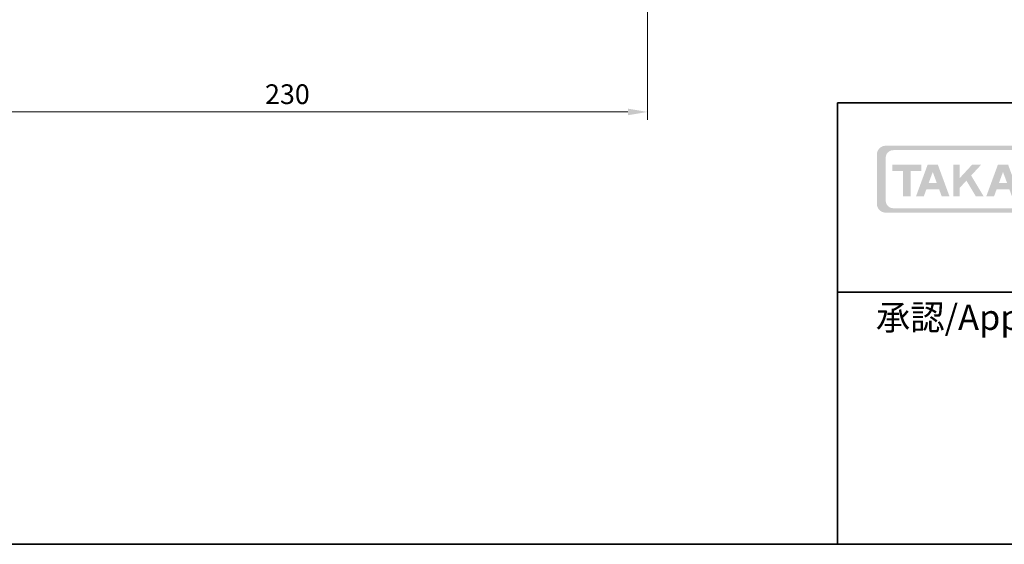
# Model space of a CAD drawing. Units: millimetres. Extents: x 0 to 6100, y 0 to 1124.
# Drawn here: x 1568 to 1880, y 0 to 166 of the extents above; entities that cross this region are included whole.
import ezdxf
from ezdxf.enums import TextEntityAlignment as Align

# ---------------------------------------------------------------- set-up
doc = ezdxf.new("R2010")
doc.units = ezdxf.units.MM
for name, color, linetype, lineweight in [('Border (ISO)', 7, 'Continuous', 35), ('Dimension (ISO)', 7, 'Continuous', 18), ('Hatch (ISO)', 1, 'Continuous', 18), ('Title (ISO)', 7, 'Continuous', 35)]:
    doc.layers.add(name, color=color, linetype=linetype, lineweight=lineweight)
doc.styles.add('Note Text (TK)', font='txt')
doc.styles.add('文字スタイル67', font='arial.ttf')
doc.dimstyles.new('Default - Method 1b (TK)', dxfattribs={"dimscale": 2.5, "dimtxt": 2.5, "dimasz": 2.5, "dimexe": 1, "dimexo": 1.5, "dimgap": 1, "dimtad": 1, "dimtoh": 1, "dimrnd": 1e-08, "dimdsep": 46, "dimtxsty": 'Note Text (TK)', "dimcen": 0.09, "dimdle": 5, "dimclrd": 100, "dimclre": 100, "dimclrt": 7, "dimadec": 1, "dimazin": 1, "dimtfac": 1, "dimtmove": 0, "dimatfit": 3, "dimfxl": 1, "dimtolj": 1, "dimlwd": -1, "dimlwe": -1, "dimarcsym": 0})

# ---------------------------------------------------------------- blocks, each defined once
blk = doc.blocks.new('図面枠 tk図枠')
at = {"layer": 'Border (ISO)'}
blk.add_line((14.5, 8), (405.5, 8), dxfattribs=at)
blk = doc.blocks.new('表題欄 tk表題欄')
at = {"layer": 'Hatch (ISO)'}
h = blk.add_hatch(color=256, dxfattribs=at)
edge = h.paths.add_edge_path(flags=0)
edge.add_arc((95.575, 236.299), 0.596, 270, 360)
edge.add_line((96.171, 236.299), (96.171, 239.711))
edge.add_arc((95.575, 239.711), 0.596, 0, 90)
edge.add_line((95.575, 240.307), (79.137, 240.307))
edge.add_arc((79.137, 239.711), 0.596, 90, 180)
edge.add_line((78.541, 239.711), (78.541, 236.299))
edge.add_arc((79.137, 236.299), 0.596, 180, 270)
edge.add_line((79.137, 235.703), (95.575, 235.703))
edge = h.paths.add_edge_path()
edge.add_line((77.839, 239.956), (77.839, 236.054))
edge.add_arc((78.541, 236.054), 0.702, 180, 270)
edge.add_line((78.541, 235.352), (96.171, 235.352))
edge.add_arc((96.171, 236.054), 0.702, 270, 360)
edge.add_line((96.873, 236.054), (96.873, 239.956))
edge.add_arc((96.171, 239.956), 0.702, 0, 90)
edge.add_line((96.171, 240.658), (78.541, 240.658))
edge.add_arc((78.541, 239.956), 0.702, 90, 180)
for points in [[(79.072, 239.148), (79.072, 238.658), (79.921, 238.658), (79.921, 236.658), (80.508, 236.658), (80.508, 238.658), (81.357, 238.658), (81.357, 239.148)], [(85.684, 236.658), (84.943, 237.892), (84.418, 237.325), (84.418, 236.658), (83.896, 236.658), (83.896, 239.148), (84.418, 239.148), (84.418, 238.099), (85.389, 239.148), (86.107, 239.148), (85.319, 238.297), (86.303, 236.658)]]:
    blk.add_hatch(color=256, dxfattribs=at).paths.add_polyline_path(points)
h = blk.add_hatch(color=256, dxfattribs=at)
h.paths.add_polyline_path([(82.59, 237.711), (81.952, 237.711), (82.271, 238.579)], flags=0)
h.paths.add_polyline_path([(82.779, 237.197), (81.764, 237.197), (81.566, 236.658), (80.949, 236.658), (81.863, 239.148), (82.679, 239.148), (83.594, 236.658), (82.977, 236.658)])
h = blk.add_hatch(color=256, dxfattribs=at)
h.paths.add_polyline_path([(87.527, 237.711), (88.165, 237.711), (87.846, 238.579)], flags=0)
h.paths.add_polyline_path([(87.14, 236.658), (87.338, 237.197), (88.354, 237.197), (88.551, 236.658), (89.168, 236.658), (88.254, 239.148), (87.438, 239.148), (86.524, 236.658)])
at = {"layer": 'Title (ISO)'}
for p, q in [((74.709, 244.053), (255.709, 244.053)), ((74.709, 209.053), (74.709, 244.053)), ((74.709, 229.053), (230.709, 229.053)), ((255.709, 209.053), (74.709, 209.053))]:
    blk.add_line(p, q, dxfattribs=at)
at = {"layer": 'Title (ISO)', "color": 1, "insert": (87.209, 227.053), "char_height": 2, "attachment_point": 5, "line_spacing_factor": 1.5, "style": 'Note Text (TK)'}
blk.add_mtext('\\fＭＳ Ｐゴシック|b0|i0;\\H2.0000;承認/Approved', dxfattribs=at)
at = {"layer": 'Title (ISO)', "color": 7}
for tag, p, height, style in [('<品名>_001', (157.524, 235.725), 2.5, 'Note Text (TK)'), ('<Title>_001', (157.448, 230.553), 2, '文字スタイル67'), ('<尺度>_001', (239.104, 222.303), 2.5, 'Note Text (TK)'), ('<ページ_No.>_001', (238.017, 213.298), 2.5, 'Note Text (TK)'), ('<総ページ数>_001', (246.735, 213.324), 2.5, 'Note Text (TK)'), ('作成日_001', (175.618, 211.281), 2.5, 'Note Text (TK)')]:
    blk.add_attdef(tag, p, '', height=height, dxfattribs=dict(at, style=style))
at = {"layer": 'Title (ISO)', "color": 7, "style": 'Note Text (TK)'}
blk.add_attdef('<承認>', text='', height=2.5, dxfattribs=at).set_placement((87.209, 217.053), align=Align.MIDDLE_CENTER)
blk = doc.blocks.new('*D42')
at = {"layer": 'Defpoints', "color": 0}
for p in [(1537.27, 263.08), (1767.27, 263.08), (1767.27, 137.14)]:
    blk.add_point(p, dxfattribs=at)
at = {"layer": 'Dimension (ISO)', "color": 100}
for p, q in [((1537.27, 259.33), (1537.27, 134.64)), ((1767.27, 259.33), (1767.27, 134.64)), ((1543.52, 137.14), (1761.02, 137.14))]:
    blk.add_line(p, q, dxfattribs=at)
for points in [[(1543.52, 138.18), (1543.52, 136.1), (1537.27, 137.14)], [(1761.02, 138.18), (1761.02, 136.1), (1767.27, 137.14)]]:
    blk.add_solid(points, dxfattribs=at)
at = {"layer": 'Dimension (ISO)', "color": 7, "insert": (1645.84, 142.77), "char_height": 6.25, "attachment_point": 4, "style": 'Note Text (TK)'}
blk.add_mtext('\\A1;230', dxfattribs=at)

msp = doc.modelspace()

# ---------------------------------------------------------------- block references
at = {"xscale": 4, "yscale": 4, "zscale": 4}
for name, p in [('図面枠 tk図枠', (929.5, -32)), ('表題欄 tk表題欄', (1528.6647, -836.211))]:
    msp.add_blockref(name, p, dxfattribs=at)

# ---------------------------------------------------------------- dimensions: what is measured, and where the dimension line sits
at = {"layer": 'Dimension (ISO)', "color": 100}
dim = msp.add_linear_dim(base=(1767.2669, 137.1401), p1=(1537.2669, 263.079), p2=(1767.2669, 263.079), angle=180, dimstyle='Default - Method 1b (TK)', override={"dimtoh": 0, "dimdec": 2, "dimtp": 0, "dimtm": 0, "dimtdec": 2, "dimtofl": 0, "dimatfit": 1}, dxfattribs=at)
dim.commit()
dim.dimension.update_dxf_attribs({"geometry": '*D42', "text_midpoint": (1652.2669, 137.1401), "dimtype": 160})

doc.saveas('drawing.dxf')
